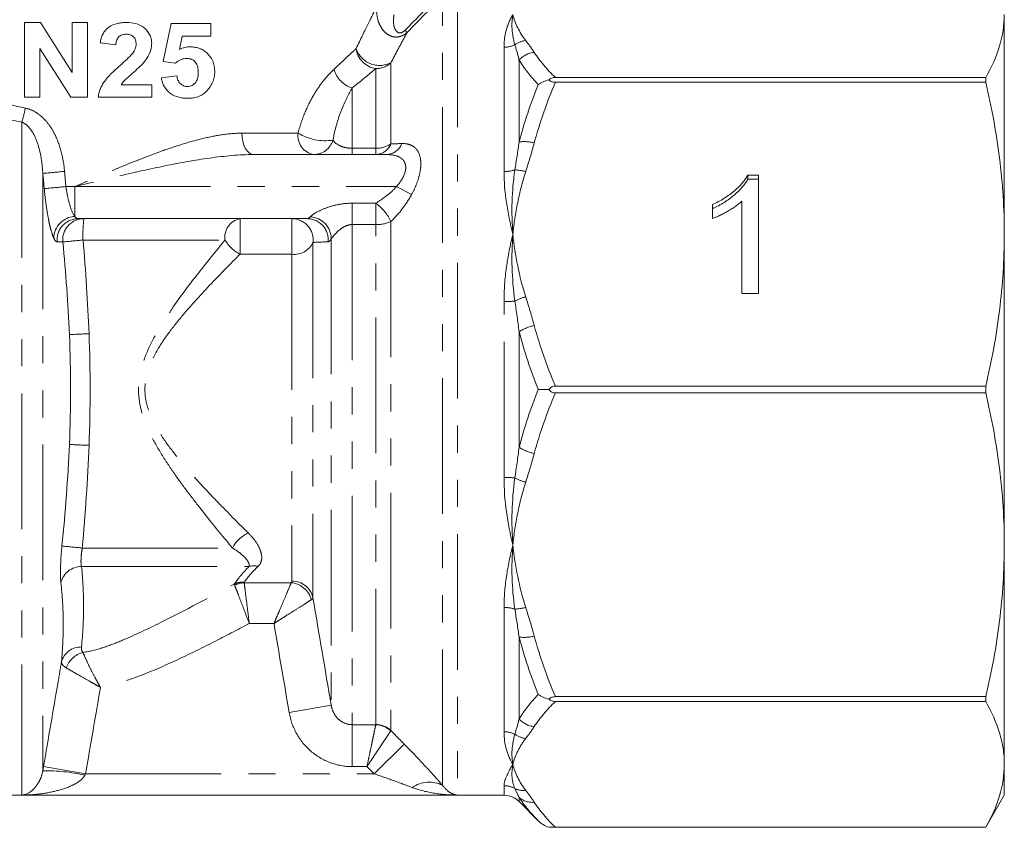
# Model space of a CAD drawing. Units: millimetres. Extents: x -30 to 583, y 18 to 329.
# Drawn here: x 537 to 583, y 217 to 255 of the extents above; entities that cross this region are included whole.
import ezdxf

# ---------------------------------------------------------------- set-up
doc = ezdxf.new("R2010")
doc.units = ezdxf.units.MM
doc.linetypes.add('PHANTOM', pattern=[12.7, 6.35, -1.27, 1.27, -1.27, 1.27, -1.27])

msp = doc.modelspace()

# ---------------------------------------------------------------- linework, layer by layer
at = {"color": 8, "linetype": 'PHANTOM', "lineweight": 0}
for p, q in [((557.102, 219.433), (557.102, 256.368)), ((557.809, 256.589), (557.809, 218.966)), ((559.981, 248.166), (559.981, 253.984)), ((554.688, 253.258), (554.688, 249.459)), ((560.688, 253.382), (560.688, 249.549)), ((553.981, 249.253), (553.981, 252.983)), ((552.88, 252.077), (552.88, 249.253)), ((537.41, 250.476), (537.41, 218.966)), ((547.713, 249.958), (550.342, 249.958)), ((552.88, 248.958), (552.88, 249.253)), ((552.88, 249.253), (553.981, 249.253)), ((553.981, 248.958), (553.981, 249.253)), ((538.395, 248.076), (538.395, 220.111)), ((539.477, 247.458), (539.895, 247.458)), ((539.895, 247.458), (539.895, 246.061)), ((539.895, 247.458), (554.948, 247.458)), ((554.948, 247.458), (555.655, 247.085)), ((552.88, 246.682), (553.981, 246.682)), ((552.88, 246.682), (552.88, 245.681)), ((553.981, 246.682), (553.981, 245.681)), ((547.625, 245.958), (547.625, 244.292)), ((550.056, 245.958), (550.056, 244.292)), ((552.88, 245.681), (552.88, 222.264)), ((553.981, 245.681), (552.88, 245.681)), ((553.981, 222.274), (553.981, 245.681)), ((554.688, 245.823), (554.688, 221.987)), ((540.279, 244.958), (546.922, 244.958)), ((551.04, 244.843), (551.04, 228.203)), ((551.895, 245.021), (551.895, 223.176)), ((550.056, 244.292), (547.625, 244.292)), ((550.056, 244.292), (550.056, 228.984)), ((559.981, 233.845), (559.981, 242.072)), ((560.688, 240.669), (560.688, 235.248)), ((540.241, 230.536), (547.272, 230.536)), ((540.209, 229.67), (548.043, 229.67)), ((547.822, 228.909), (550.023, 228.909)), ((559.981, 221.933), (559.981, 227.751)), ((549.216, 227.004), (548.059, 227.004)), ((560.688, 226.368), (560.688, 222.535)), ((551.895, 223.176), (549.925, 222.837)), ((552.88, 222.264), (553.979, 222.264)), ((552.88, 222.264), (552.88, 220.302)), ((555.311, 221.354), (553.897, 219.965)), ((538.429, 220.306), (540.398, 219.965)), ((553.567, 220.302), (552.88, 220.302)), ((540.398, 219.965), (553.897, 219.965)), ((559.981, 218.958), (559.981, 219.409)), ((560.688, 218.857), (560.688, 218.666))]:
    msp.add_line(p, q, dxfattribs=at)
at = {"color": 7, "linetype": 'Continuous', "lineweight": 15}
for p, q in [((583.395, 255.512), (583.395, 245.229)), ((537.536, 251.641), (537.536, 255.141)), ((537.536, 255.141), (538.293, 255.141)), ((538.293, 255.141), (539.763, 252.803)), ((539.763, 252.803), (539.763, 255.141)), ((539.763, 255.141), (540.491, 255.141)), ((540.491, 255.141), (540.491, 251.641)), ((544.036, 253.322), (544.4, 255.095)), ((544.4, 255.095), (546.263, 255.095)), ((546.263, 255.095), (546.263, 254.504)), ((544.923, 254.504), (544.795, 253.882)), ((546.263, 254.504), (544.923, 254.504)), ((539.709, 251.641), (538.263, 253.923)), ((538.263, 253.923), (538.263, 251.641)), ((541.809, 254.095), (541.081, 254.186)), ((544.599, 253.231), (544.036, 253.322)), ((543.945, 252.55), (544.672, 252.641)), ((582.529, 252.567), (562.386, 252.567)), ((582.529, 252.341), (582.529, 252.567)), ((542.063, 252.231), (543.491, 252.231)), ((543.491, 252.231), (543.491, 251.641)), ((562.386, 252.341), (582.529, 252.341)), ((538.263, 251.641), (537.536, 251.641)), ((540.491, 251.641), (539.709, 251.641)), ((543.491, 251.641), (540.991, 251.641)), ((548.262, 248.958), (554.49, 248.958)), ((571.39, 248.001), (571.885, 248.001)), ((571.39, 247.81), (571.39, 248.001)), ((571.885, 248.001), (571.885, 242.458)), ((571.39, 247.81), (571.885, 247.81)), ((569.732, 245.96), (569.732, 246.615)), ((571.116, 242.458), (571.116, 246.777)), ((550.769, 245.958), (540.05, 245.958)), ((583.395, 245.229), (583.395, 230.687)), ((571.885, 242.458), (571.116, 242.458)), ((582.529, 238.118), (562.386, 238.118)), ((562.386, 237.799), (582.529, 237.799)), ((582.529, 237.799), (582.529, 238.118)), ((583.395, 230.687), (583.395, 220.405)), ((582.529, 223.576), (562.386, 223.576)), ((582.529, 223.35), (582.529, 223.576)), ((562.386, 223.35), (582.529, 223.35)), ((583.395, 220.405), (583.395, 218.958)), ((519.809, 218.958), (559.981, 218.958)), ((537.41, 218.966), (557.809, 218.966)), ((582.529, 217.458), (583.395, 218.958)), ((560.688, 218.666), (561.585, 217.768)), ((562.076, 217.458), (582.529, 217.458)), ((582.529, 217.459), (562.386, 217.459)), ((582.529, 217.458), (582.529, 217.459))]:
    msp.add_line(p, q, dxfattribs=at)
at = {"color": 8, "linetype": 'PHANTOM', "lineweight": 0, "flags": 128}
msp.add_lwpolyline([(548.262, 248.958), (548.155, 248.978), (548.052, 249.035), (547.957, 249.127), (547.874, 249.251), (547.806, 249.403), (547.755, 249.576), (547.724, 249.763), (547.713, 249.958)], dxfattribs=at)
at = {"color": 8, "linetype": 'PHANTOM', "lineweight": 0}
for centre, radius, start, end in [((557.692, 257.188), 3.362, 225.7903, 228.177), ((554.151, 254.074), 1.104, 187.8959, 261.1569), ((554.158, 254.291), 1.161, 198.5186, 297.1712), ((559.985, 255.128), 1.144, 269.7934, 296.1418), ((561.125, 253.217), 1.088, 96.7298, 125.7422), ((561.506, 252.646), 1.101, 95.7795, 138.0017), ((553.986, 254.017), 1.033, 269.7169, 312.7921), ((553.217, 253.255), 1.224, 193.9248, 254.0284), ((532.594, 252.017), 5.057, 342.2606, 349.9559), ((551.233, 249.843), 0.898, 172.6036, 259.8863), ((551.616, 252.088), 2.481, 239.0982, 278.3738), ((551.061, 249.918), 0.959, 270.8035, 342.7184), ((553.942, 249.763), 0.805, 272.7567, 337.8656), ((554.003, 250.491), 1.239, 268.9971, 303.5993), ((554.448, 249.759), 0.802, 273.0204, 339.1524), ((560.935, 247.738), 1.827, 75.416, 97.7682), ((528.812, 354.463), 106.818, 275.14708, 275.6959), ((559.991, 249.866), 1.7, 269.6574, 287.0318), ((560.408, 246.071), 2.171, 74.2456, 87.8553), ((527.285, 376.437), 129.554, 274.9497, 275.40004), ((552.708, 244.913), 2.179, 24.664, 54.2464), ((539.943, 245.029), 1.033, 92.6605, 178.9282), ((540.057, 244.963), 0.995, 90.378, 185.0894), ((540.323, 244.963), 0.996, 90.3543, 185.6215), ((546.822, 245.208), 6.548, 173.4201, 182.1847), ((547.805, 245.085), 0.892, 101.65, 188.1578), ((550.051, 244.962), 0.997, 353.1497, 89.7155), ((550.762, 244.963), 0.995, 354.9106, 89.622), ((550.863, 245.014), 1.032, 0.3869, 87.4009), ((554.014, 247.354), 1.674, 268.8653, 293.7466), ((548.566, 156.027), 89.317, 95.32361, 95.93368), ((548.406, 245.819), 1.715, 210.1048, 242.9106), ((550.163, 245.256), 0.97, 263.6676, 334.7777), ((559.994, 246.155), 4.083, 269.8089, 276.9567), ((561.667, 239.807), 2.58, 105.0528, 117.1739), ((545.333, 121.035), 119.631, 92.28677, 92.72705), ((561.877, 238.727), 2.277, 102.2075, 121.4642), ((545.333, 354.881), 119.631, 267.27295, 267.71323), ((561.877, 237.19), 2.277, 238.5358, 257.7925), ((559.994, 229.762), 4.083, 83.0433, 90.1911), ((561.667, 236.11), 2.58, 242.8261, 254.9472), ((548.685, 229.799), 1.594, 115.0816, 152.4783), ((549.435, 325.13), 95.04, 263.87296, 264.44878), ((540.206, 228.673), 0.997, 89.8406, 165.5849), ((548.269, 228.84), 0.86, 76.3367, 105.2267), ((547.765, 227.972), 0.972, 86.2445, 114.1617), ((547.846, 227.858), 1.051, 91.339, 116.7051), ((549.931, 227.848), 1.065, 14.3983, 85.0665), ((550.076, 227.998), 0.986, 11.9877, 91.2042), ((559.991, 226.051), 1.7, 72.9682, 90.3426), ((560.408, 229.846), 2.171, 272.1447, 285.7544), ((560.935, 228.179), 1.827, 262.2318, 284.584), ((540.175, 224.968), 0.934, 88.2225, 165.4123), ((540.604, 224.503), 1.195, 106.1774, 159.033), ((553.962, 221.243), 1.021, 45.3688, 89.0606), ((553.983, 221.264), 1.01, 45.7059, 90.0958), ((561.506, 223.271), 1.101, 221.9983, 264.2205), ((559.985, 220.789), 1.144, 63.8582, 90.2066), ((561.125, 222.7), 1.088, 234.2578, 263.2702), ((538.494, 211.73), 8.381, 77.1048, 90.6778), ((556.492, 218.151), 1.42, 64.536, 124.4894), ((559.982, 218.391), 1.018, 60.1125, 90.0377), ((560.886, 220.105), 0.921, 244.4867, 276.9505), ((561.293, 219.539), 0.911, 228.4281, 276.4486)]:
    msp.add_arc(centre, radius, start, end, dxfattribs=at)
at = {"color": 7, "linetype": 'Continuous', "lineweight": 15}
msp.add_arc((559.981, 217.958), 1, 45, 90, dxfattribs=at)
at = {"color": 8, "linetype": 'PHANTOM', "lineweight": 0}
for points, knots in [([(537.41, 250.476), (536.625, 250.617), (535.875, 250.815), (534.43, 251.287), (533.735, 251.562), (532.726, 252.009), (532.397, 252.163), (531.759, 252.477), (531.449, 252.636), (530.543, 253.119), (529.971, 253.445), (529.159, 253.93), (528.896, 254.091), (528.386, 254.409), (528.139, 254.566), (527.433, 255.022), (527.004, 255.308), (526.427, 255.701), (526.246, 255.825), (525.907, 256.06), (525.75, 256.17), (525.323, 256.471), (525.098, 256.632), (524.937, 256.748)], [0, 0, 0, 0, 0.125, 0.125, 0.25, 0.25, 0.3125, 0.3125, 0.375, 0.375, 0.5, 0.5, 0.5625, 0.5625, 0.625, 0.625, 0.75, 0.75, 0.8125, 0.8125, 0.875, 0.875, 1, 1, 1, 1]), ([(553.057, 253.922), (553.267, 254.359), (553.458, 254.75), (553.789, 255.417), (553.922, 255.682), (554.013, 255.863)], [0, 0, 0, 0, 0.5, 0.5, 1, 1, 1, 1]), ([(555.45, 254.682), (555.367, 254.603), (555.273, 254.542), (555.071, 254.467), (554.965, 254.454), (554.765, 254.475), (554.67, 254.507), (554.501, 254.603), (554.427, 254.664), (554.299, 254.804), (554.245, 254.883), (554.154, 255.05), (554.119, 255.137), (554.037, 255.403), (554.013, 255.59), (554.019, 255.776)], [0, 0, 0, 0, 0.125, 0.125, 0.25, 0.25, 0.375, 0.375, 0.5, 0.5, 0.625, 0.625, 0.75, 0.75, 1, 1, 1, 1]), ([(554.833, 255.496), (554.816, 255.403), (554.807, 255.31), (554.808, 255.122), (554.818, 255.026), (554.857, 254.889), (554.874, 254.844), (554.921, 254.762), (554.952, 254.723), (555.037, 254.667), (555.094, 254.65), (555.225, 254.678), (555.293, 254.722), (555.347, 254.778)], [0, 0, 0, 0, 0.25, 0.25, 0.5, 0.5, 0.625, 0.625, 0.75, 0.75, 0.875, 0.875, 1, 1, 1, 1]), ([(559.981, 253.984), (559.981, 254.284), (560.021, 254.561), (560.164, 255.072), (560.268, 255.305), (560.395, 255.512)], [0, 0, 0, 0, 0.5, 0.5, 1, 1, 1, 1]), ([(555.45, 254.682), (555.349, 254.497), (555.231, 254.28), (554.975, 253.802), (554.836, 253.54), (554.688, 253.258)], [0, 0, 0, 0, 0.5, 0.5, 1, 1, 1, 1]), ([(552.028, 252.96), (552.223, 253.14), (552.407, 253.312), (552.751, 253.633), (552.91, 253.784), (553.057, 253.922)], [0, 0, 0, 0, 0.5, 0.5, 1, 1, 1, 1]), ([(550.342, 249.958), (550.383, 250.123), (550.431, 250.286), (550.536, 250.601), (550.593, 250.753), (550.775, 251.194), (550.912, 251.469), (551.137, 251.854), (551.215, 251.977), (551.372, 252.209), (551.452, 252.318), (551.696, 252.626), (551.862, 252.805), (552.028, 252.96)], [0, 0, 0, 0, 0.125, 0.125, 0.25, 0.25, 0.5, 0.5, 0.625, 0.625, 0.75, 0.75, 1, 1, 1, 1]), ([(553.981, 252.983), (553.824, 252.853), (553.653, 252.711), (553.285, 252.408), (553.088, 252.247), (552.88, 252.077)], [0, 0, 0, 0, 0.5, 0.5, 1, 1, 1, 1]), ([(552.88, 252.077), (552.708, 251.797), (552.531, 251.453), (552.291, 250.835), (552.216, 250.615), (552.082, 250.146), (552.023, 249.896), (551.977, 249.633)], [0, 0, 0, 0, 0.5, 0.5, 0.75, 0.75, 1, 1, 1, 1]), ([(537.573, 251.135), (537.726, 251.104), (537.869, 251.048), (538.142, 250.896), (538.265, 250.804), (538.492, 250.593), (538.595, 250.474), (538.778, 250.224), (538.859, 250.092), (539.075, 249.677), (539.18, 249.385), (539.335, 248.79), (539.385, 248.482), (539.414, 248.172)], [0, 0, 0, 0, 0.125, 0.125, 0.25, 0.25, 0.375, 0.375, 0.5, 0.5, 0.75, 0.75, 1, 1, 1, 1]), ([(538.395, 248.076), (538.382, 248.303), (538.36, 248.528), (538.29, 248.974), (538.243, 249.194), (538.108, 249.627), (538.022, 249.837), (537.841, 250.124), (537.773, 250.213), (537.611, 250.37), (537.519, 250.437), (537.41, 250.476)], [0, 0, 0, 0, 0.25, 0.25, 0.5, 0.5, 0.75, 0.75, 0.875, 0.875, 1, 1, 1, 1]), ([(547.713, 249.958), (547.406, 249.958), (547.095, 249.931), (546.467, 249.839), (546.149, 249.774), (545.506, 249.617), (545.178, 249.524), (544.523, 249.319), (544.196, 249.207), (543.214, 248.852), (542.557, 248.59), (541.564, 248.176), (541.232, 248.035), (540.73, 247.82), (540.563, 247.748), (540.229, 247.603), (540.061, 247.53), (539.895, 247.458)], [0, 0, 0, 0, 0.125, 0.125, 0.25, 0.25, 0.375, 0.375, 0.5, 0.5, 0.75, 0.75, 0.875, 0.875, 0.9375, 0.9375, 1, 1, 1, 1]), ([(551.977, 249.633), (552.031, 249.552), (552.109, 249.472), (552.31, 249.363), (552.391, 249.328), (552.549, 249.287), (552.608, 249.275), (552.737, 249.258), (552.808, 249.253), (552.88, 249.253)], [0, 0, 0, 0, 0.5, 0.5, 0.75, 0.75, 0.875, 0.875, 1, 1, 1, 1]), ([(555.197, 249.474), (555.299, 249.477), (555.396, 249.468), (555.578, 249.424), (555.663, 249.388), (555.888, 249.236), (556.003, 249.07), (556.082, 248.724), (556.092, 248.596), (556.081, 248.315), (556.058, 248.164), (555.986, 247.859), (555.934, 247.699), (555.81, 247.388), (555.737, 247.235), (555.655, 247.085)], [0, 0, 0, 0, 0.125, 0.125, 0.25, 0.25, 0.5, 0.5, 0.625, 0.625, 0.75, 0.75, 0.875, 0.875, 1, 1, 1, 1]), ([(548.262, 248.958), (547.583, 248.958), (546.898, 248.892), (545.512, 248.699), (544.811, 248.572), (543.413, 248.287), (542.712, 248.13), (541.307, 247.801), (540.599, 247.629), (539.895, 247.458)], [0, 0, 0, 0, 0.25, 0.25, 0.5, 0.5, 0.75, 0.75, 1, 1, 1, 1]), ([(554.948, 247.458), (555.025, 247.546), (555.096, 247.637), (555.221, 247.828), (555.275, 247.929), (555.353, 248.131), (555.377, 248.235), (555.384, 248.424), (555.367, 248.511), (555.267, 248.733), (555.139, 248.825), (554.841, 248.937), (554.67, 248.958), (554.49, 248.958)], [0, 0, 0, 0, 0.125, 0.125, 0.25, 0.25, 0.375, 0.375, 0.5, 0.5, 0.75, 0.75, 1, 1, 1, 1]), ([(560.997, 248.161), (560.845, 247.682), (560.72, 247.198), (560.52, 246.22), (560.446, 245.725), (560.395, 245.229)], [0, 0, 0, 0, 0.5, 0.5, 1, 1, 1, 1]), ([(539.477, 247.458), (539.499, 247.305), (539.525, 247.156), (539.585, 246.867), (539.619, 246.731), (539.727, 246.361), (539.81, 246.169), (539.895, 246.061)], [0, 0, 0, 0, 0.25, 0.25, 0.5, 0.5, 1, 1, 1, 1]), ([(553.981, 246.682), (554.155, 246.785), (554.324, 246.899), (554.649, 247.155), (554.807, 247.299), (554.948, 247.458)], [0, 0, 0, 0, 0.5, 0.5, 1, 1, 1, 1]), ([(538.91, 245.048), (538.866, 245.139), (538.822, 245.265), (538.758, 245.495), (538.737, 245.579), (538.695, 245.76), (538.675, 245.858), (538.616, 246.165), (538.58, 246.39), (538.515, 246.868), (538.487, 247.114), (538.463, 247.367)], [0, 0, 0, 0, 0.25, 0.25, 0.375, 0.375, 0.5, 0.5, 0.75, 0.75, 1, 1, 1, 1]), ([(555.655, 247.085), (555.522, 246.84), (555.368, 246.61), (555.043, 246.19), (554.87, 245.999), (554.688, 245.823)], [0, 0, 0, 0, 0.5, 0.5, 1, 1, 1, 1]), ([(550.91, 246.044), (550.966, 246.108), (551.092, 246.195), (551.386, 246.352), (551.557, 246.426), (551.915, 246.549), (552.103, 246.598), (552.486, 246.664), (552.683, 246.682), (552.88, 246.682)], [0, 0, 0, 0, 0.25, 0.25, 0.5, 0.5, 0.75, 0.75, 1, 1, 1, 1]), ([(552.88, 245.681), (552.757, 245.681), (552.638, 245.647), (552.425, 245.542), (552.327, 245.471), (552.156, 245.322), (552.08, 245.242), (551.96, 245.103), (551.916, 245.045), (551.895, 245.021)], [0, 0, 0, 0, 0.25, 0.25, 0.5, 0.5, 0.75, 0.75, 1, 1, 1, 1]), ([(559.981, 242.072), (559.981, 242.618), (560.021, 243.154), (560.164, 244.21), (560.268, 244.729), (560.395, 245.229)], [0, 0, 0, 0, 0.5, 0.5, 1, 1, 1, 1]), ([(547.272, 230.536), (546.877, 231.01), (546.466, 231.512), (545.835, 232.305), (545.623, 232.576), (545.201, 233.127), (544.991, 233.408), (544.577, 233.982), (544.373, 234.276), (543.979, 234.881), (543.788, 235.192), (543.435, 235.842), (543.274, 236.179), (543.019, 236.879), (542.926, 237.251), (542.874, 237.809), (542.871, 237.996), (542.894, 238.371), (542.921, 238.561), (543.038, 239.112), (543.165, 239.466), (543.47, 240.149), (543.646, 240.475), (544.022, 241.107), (544.223, 241.415), (544.834, 242.308), (545.257, 242.87), (546.097, 243.948), (546.515, 244.464), (546.922, 244.958)], [0, 0, 0, 0, 0.125, 0.125, 0.1875, 0.1875, 0.25, 0.25, 0.3125, 0.3125, 0.375, 0.375, 0.4375, 0.4375, 0.5, 0.5, 0.53125, 0.53125, 0.5625, 0.5625, 0.625, 0.625, 0.6875, 0.6875, 0.75, 0.75, 0.875, 0.875, 1, 1, 1, 1]), ([(547.625, 244.292), (547.189, 243.857), (546.741, 243.402), (545.837, 242.449), (545.38, 241.952), (544.712, 241.156), (544.492, 240.881), (544.073, 240.31), (543.874, 240.015), (543.523, 239.389), (543.372, 239.058), (543.23, 238.535), (543.197, 238.353), (543.168, 237.99), (543.172, 237.81), (543.216, 237.449), (543.256, 237.268), (543.364, 236.92), (543.43, 236.753), (543.656, 236.265), (543.842, 235.956), (544.24, 235.368), (544.452, 235.089), (544.887, 234.548), (545.11, 234.287), (545.56, 233.776), (545.787, 233.528), (546.242, 233.04), (546.47, 232.801), (547.147, 232.102), (547.588, 231.66), (548.01, 231.243)], [0, 0, 0, 0, 0.125, 0.125, 0.25, 0.25, 0.3125, 0.3125, 0.375, 0.375, 0.4375, 0.4375, 0.46875, 0.46875, 0.5, 0.5, 0.53125, 0.53125, 0.5625, 0.5625, 0.625, 0.625, 0.6875, 0.6875, 0.75, 0.75, 0.8125, 0.8125, 0.875, 0.875, 1, 1, 1, 1]), ([(560.997, 233.619), (560.845, 233.14), (560.72, 232.656), (560.52, 231.678), (560.446, 231.183), (560.395, 230.687)], [0, 0, 0, 0, 0.5, 0.5, 1, 1, 1, 1]), ([(548.01, 231.243), (548.144, 231.109), (548.26, 230.974), (548.452, 230.7), (548.529, 230.559), (548.628, 230.285), (548.651, 230.152), (548.633, 229.96), (548.617, 229.899), (548.564, 229.782), (548.525, 229.727), (548.472, 229.676)], [0, 0, 0, 0, 0.25, 0.25, 0.5, 0.5, 0.75, 0.75, 0.875, 0.875, 1, 1, 1, 1]), ([(539.24, 228.921), (539.231, 229.007), (539.225, 229.112), (539.22, 229.355), (539.221, 229.494), (539.23, 229.792), (539.238, 229.955), (539.26, 230.288), (539.274, 230.46), (539.291, 230.633)], [0, 0, 0, 0, 0.25, 0.25, 0.5, 0.5, 0.75, 0.75, 1, 1, 1, 1]), ([(540.241, 230.536), (540.226, 230.449), (540.213, 230.362), (540.194, 230.194), (540.188, 230.112), (540.182, 229.961), (540.182, 229.89), (540.19, 229.766), (540.198, 229.714), (540.209, 229.67)], [0, 0, 0, 0, 0.25, 0.25, 0.5, 0.5, 0.75, 0.75, 1, 1, 1, 1]), ([(548.043, 229.67), (548.059, 229.704), (548.059, 229.738), (548.047, 229.807), (548.033, 229.842), (547.976, 229.95), (547.918, 230.023), (547.703, 230.245), (547.508, 230.394), (547.272, 230.536)], [0, 0, 0, 0, 0.125, 0.125, 0.25, 0.25, 0.5, 0.5, 1, 1, 1, 1]), ([(559.981, 227.751), (559.981, 228.222), (560.021, 228.704), (560.164, 229.686), (560.268, 230.187), (560.395, 230.687)], [0, 0, 0, 0, 0.5, 0.5, 1, 1, 1, 1]), ([(540.209, 229.67), (540.27, 229.042), (540.304, 228.414), (540.303, 227.159), (540.27, 226.531), (540.204, 225.902)], [0, 0, 0, 0, 0.5, 0.5, 1, 1, 1, 1]), ([(539.272, 225.204), (539.329, 225.828), (539.357, 226.45), (539.346, 227.688), (539.307, 228.306), (539.24, 228.921)], [0, 0, 0, 0, 0.5, 0.5, 1, 1, 1, 1]), ([(540.271, 225.651), (540.597, 225.689), (540.914, 225.774), (541.531, 225.976), (541.832, 226.095), (542.728, 226.473), (543.315, 226.754), (545.067, 227.622), (546.219, 228.237), (547.367, 228.859)], [0, 0, 0, 0, 0.125, 0.125, 0.25, 0.25, 0.5, 0.5, 1, 1, 1, 1]), ([(547.374, 228.797), (547.397, 228.736), (547.431, 228.647), (547.521, 228.414), (547.574, 228.274), (547.697, 227.953), (547.765, 227.776), (547.908, 227.4), (547.984, 227.2), (548.059, 227.004)], [0, 0, 0, 0, 0.25, 0.25, 0.5, 0.5, 0.75, 0.75, 1, 1, 1, 1]), ([(547.822, 228.909), (547.83, 228.844), (547.842, 228.75), (547.873, 228.502), (547.891, 228.353), (547.934, 228.012), (547.957, 227.824), (548.007, 227.425), (548.033, 227.212), (548.059, 227.004)], [0, 0, 0, 0, 0.25, 0.25, 0.5, 0.5, 0.75, 0.75, 1, 1, 1, 1]), ([(550.023, 228.909), (549.994, 228.842), (549.952, 228.742), (549.844, 228.486), (549.779, 228.334), (549.635, 227.992), (549.556, 227.808), (549.432, 227.512), (549.389, 227.412), (549.303, 227.209), (549.259, 227.105), (549.216, 227.004)], [0, 0, 0, 0, 0.25, 0.25, 0.5, 0.5, 0.75, 0.75, 0.875, 0.875, 1, 1, 1, 1]), ([(550.962, 228.113), (550.901, 228.074), (550.81, 228.016), (550.575, 227.867), (550.435, 227.778), (550.122, 227.58), (549.953, 227.472), (549.682, 227.3), (549.59, 227.242), (549.404, 227.123), (549.309, 227.063), (549.216, 227.004)], [0, 0, 0, 0, 0.25, 0.25, 0.5, 0.5, 0.75, 0.75, 0.875, 0.875, 1, 1, 1, 1]), ([(548.059, 227.004), (547.499, 226.707), (546.937, 226.413), (545.807, 225.839), (545.238, 225.558), (544.088, 225.023), (543.508, 224.768), (542.325, 224.322), (541.723, 224.129), (541.095, 224.012)], [0, 0, 0, 0, 0.25, 0.25, 0.5, 0.5, 0.75, 0.75, 1, 1, 1, 1]), ([(540.271, 225.651), (540.308, 225.564), (540.353, 225.46), (540.463, 225.22), (540.527, 225.084), (540.668, 224.798), (540.747, 224.645), (540.873, 224.41), (540.916, 224.331), (541.004, 224.171), (541.05, 224.09), (541.095, 224.012)], [0, 0, 0, 0, 0.25, 0.25, 0.5, 0.5, 0.75, 0.75, 0.875, 0.875, 1, 1, 1, 1]), ([(538.429, 220.306), (538.656, 221.62), (538.883, 222.934), (539.108, 224.248), (539.163, 224.567), (539.217, 224.885), (539.272, 225.204)], [0, 0, 0, 0, 0.004000003, 0.004000003, 0.004000003, 0.004969466, 0.004969466, 0.004969466, 0.004969466]), ([(539.272, 225.204), (539.271, 225.158), (539.289, 225.112), (539.36, 225.02), (539.415, 224.975), (539.488, 224.931)], [0, 0, 0, 0, 0.5, 0.5, 1, 1, 1, 1]), ([(539.488, 224.931), (539.571, 224.882), (539.671, 224.823), (539.901, 224.688), (540.032, 224.612), (540.31, 224.452), (540.461, 224.366), (540.694, 224.235), (540.773, 224.19), (540.933, 224.101), (541.015, 224.056), (541.095, 224.012)], [0, 0, 0, 0, 0.25, 0.25, 0.5, 0.5, 0.75, 0.75, 0.875, 0.875, 1, 1, 1, 1]), ([(551.895, 223.176), (551.913, 223.059), (551.947, 222.947), (552.053, 222.731), (552.122, 222.631), (552.297, 222.459), (552.398, 222.389), (552.629, 222.29), (552.753, 222.264), (552.88, 222.264)], [0, 0, 0, 0, 0.25, 0.25, 0.5, 0.5, 0.75, 0.75, 1, 1, 1, 1]), ([(552.88, 220.302), (552.523, 220.302), (552.179, 220.365), (551.514, 220.614), (551.21, 220.794), (550.672, 221.26), (550.45, 221.533), (550.102, 222.154), (549.986, 222.486), (549.925, 222.837)], [0, 0, 0, 0, 0.25, 0.25, 0.5, 0.5, 0.75, 0.75, 1, 1, 1, 1]), ([(553.979, 222.264), (553.969, 222.218), (553.951, 222.134), (553.914, 221.955), (553.899, 221.887), (553.868, 221.737), (553.85, 221.653), (553.813, 221.475), (553.793, 221.381), (553.752, 221.183), (553.729, 221.078), (553.684, 220.863), (553.662, 220.754), (553.615, 220.531), (553.59, 220.415), (553.567, 220.302)], [0, 0, 0, 0, 0.25, 0.25, 0.375, 0.375, 0.5, 0.5, 0.625, 0.625, 0.75, 0.75, 0.875, 0.875, 1, 1, 1, 1]), ([(554.679, 221.97), (554.653, 221.931), (554.606, 221.86), (554.504, 221.707), (554.465, 221.649), (554.38, 221.522), (554.333, 221.451), (554.232, 221.3), (554.179, 221.219), (554.066, 221.051), (554.006, 220.961), (553.885, 220.779), (553.823, 220.686), (553.696, 220.496), (553.631, 220.398), (553.567, 220.302)], [0, 0, 0, 0, 0.25, 0.25, 0.375, 0.375, 0.5, 0.5, 0.625, 0.625, 0.75, 0.75, 0.875, 0.875, 1, 1, 1, 1]), ([(555.311, 221.354), (555.632, 221.027), (555.945, 220.7), (556.4, 220.211), (556.549, 220.049), (556.834, 219.735), (556.971, 219.581), (557.102, 219.433)], [0, 0, 0, 0, 0.5, 0.5, 0.75, 0.75, 1, 1, 1, 1]), ([(560.997, 221.619), (560.845, 221.421), (560.72, 221.22), (560.52, 220.815), (560.446, 220.61), (560.395, 220.405)], [0, 0, 0, 0, 0.5, 0.5, 1, 1, 1, 1]), ([(559.981, 219.409), (559.981, 219.53), (560.021, 219.674), (560.164, 220.008), (560.268, 220.197), (560.395, 220.405)], [0, 0, 0, 0, 0.5, 0.5, 1, 1, 1, 1]), ([(538.395, 220.111), (538.375, 219.985), (538.344, 219.884), (538.275, 219.704), (538.237, 219.627), (538.119, 219.421), (538.034, 219.316), (537.774, 219.064), (537.592, 218.981), (537.41, 218.966)], [0, 0, 0, 0, 0.125, 0.125, 0.25, 0.25, 0.5, 0.5, 1, 1, 1, 1]), ([(540.365, 219.9), (540.332, 219.837), (540.289, 219.784), (540.192, 219.686), (540.138, 219.642), (539.971, 219.524), (539.852, 219.46), (539.486, 219.292), (539.232, 219.213), (538.717, 219.088), (538.457, 219.044), (537.935, 218.984), (537.672, 218.968), (537.41, 218.966)], [0, 0, 0, 0, 0.0625, 0.0625, 0.125, 0.125, 0.25, 0.25, 0.5, 0.5, 0.75, 0.75, 1, 1, 1, 1]), ([(555.688, 219.321), (555.4, 219.431), (555.103, 219.541), (554.503, 219.757), (554.201, 219.862), (553.897, 219.965)], [0, 0, 0, 0, 0.5, 0.5, 1, 1, 1, 1]), ([(557.102, 219.433), (557.212, 219.276), (557.329, 219.168), (557.567, 219.017), (557.688, 218.976), (557.809, 218.966)], [0, 0, 0, 0, 0.5, 0.5, 1, 1, 1, 1]), ([(555.688, 219.321), (556.03, 219.191), (556.382, 219.109), (557.093, 218.997), (557.452, 218.969), (557.809, 218.966)], [0, 0, 0, 0, 0.5, 0.5, 1, 1, 1, 1])]:
    msp.add_open_spline(points, degree=3, knots=knots, dxfattribs=at)
for points in [[(555.347, 254.778), (555.898, 255.34), (556.45, 255.902), (557.002, 256.463)], [(557.102, 256.368), (556.551, 255.807), (556, 255.245), (555.45, 254.682)], [(560.489, 254.101), (560.34, 254.616), (560.321, 255.088), (560.395, 255.512)], [(560.997, 254.298), (560.693, 254.694), (560.497, 255.102), (560.395, 255.512)], [(560.688, 253.382), (560.627, 253.63), (560.56, 253.87), (560.489, 254.101)], [(560.997, 254.298), (561.139, 254.113), (561.273, 253.928), (561.395, 253.741)], [(561.395, 253.741), (561.655, 253.341), (561.992, 252.95), (562.386, 252.567)], [(561.585, 252.235), (561.231, 252.612), (560.926, 252.994), (560.688, 253.382)], [(560.688, 249.549), (560.926, 250.461), (561.231, 251.357), (561.585, 252.235)], [(562.386, 252.341), (561.992, 251.415), (561.655, 250.472), (561.395, 249.506)], [(534.854, 251.978), (535.708, 251.626), (536.607, 251.33), (537.573, 251.135)], [(554.688, 249.459), (554.856, 249.464), (555.026, 249.469), (555.197, 249.474)], [(560.489, 248.241), (560.56, 248.681), (560.627, 249.117), (560.688, 249.549)], [(561.395, 249.506), (561.273, 249.055), (561.139, 248.607), (560.997, 248.161)], [(538.463, 247.367), (538.441, 247.603), (538.418, 247.839), (538.395, 248.076)], [(539.414, 248.172), (539.435, 247.935), (539.457, 247.697), (539.477, 247.458)], [(559.981, 248.166), (559.981, 247.223), (560.14, 246.233), (560.395, 245.229)], [(560.489, 248.241), (560.34, 247.267), (560.321, 246.253), (560.395, 245.229)], [(539.895, 246.061), (539.95, 245.993), (540.002, 245.958), (540.05, 245.958)], [(550.769, 245.958), (550.813, 245.958), (550.861, 245.987), (550.91, 246.044)], [(560.489, 242.102), (560.34, 243.156), (560.321, 244.206), (560.395, 245.229)], [(560.997, 242.298), (560.693, 243.254), (560.497, 244.239), (560.395, 245.229)], [(539.065, 244.875), (539.017, 244.876), (538.965, 244.935), (538.91, 245.048)], [(539.332, 244.865), (539.245, 244.869), (539.156, 244.872), (539.065, 244.875)], [(539.641, 240.531), (539.58, 241.979), (539.471, 243.423), (539.332, 244.865)], [(540.279, 244.958), (540.405, 243.498), (540.504, 242.036), (540.559, 240.571)], [(551.754, 244.875), (551.501, 244.867), (551.257, 244.856), (551.04, 244.843)], [(551.895, 245.021), (551.845, 244.925), (551.798, 244.876), (551.754, 244.875)], [(560.688, 240.669), (560.627, 241.15), (560.56, 241.628), (560.489, 242.102)], [(560.997, 242.298), (561.139, 241.852), (561.273, 241.404), (561.395, 240.952)], [(540.559, 240.571), (540.625, 238.83), (540.625, 237.087), (540.559, 235.346)], [(561.585, 237.958), (561.231, 238.846), (560.926, 239.75), (560.688, 240.669)], [(561.395, 240.952), (561.655, 239.987), (561.992, 239.044), (562.386, 238.118)], [(539.641, 235.386), (539.713, 237.1), (539.713, 238.817), (539.641, 240.531)], [(560.688, 235.248), (560.926, 236.167), (561.231, 237.071), (561.585, 237.958)], [(562.386, 237.799), (561.992, 236.873), (561.655, 235.93), (561.395, 234.964)], [(539.291, 230.633), (539.45, 232.214), (539.574, 233.798), (539.641, 235.386)], [(540.559, 235.346), (540.499, 233.74), (540.386, 232.137), (540.241, 230.536)], [(560.489, 233.815), (560.56, 234.289), (560.627, 234.767), (560.688, 235.248)], [(561.395, 234.964), (561.273, 234.513), (561.139, 234.065), (560.997, 233.619)], [(559.981, 233.845), (559.981, 232.753), (560.14, 231.691), (560.395, 230.687)], [(560.489, 233.815), (560.34, 232.761), (560.321, 231.711), (560.395, 230.687)], [(560.489, 227.676), (560.34, 228.65), (560.321, 229.664), (560.395, 230.687)], [(560.997, 227.756), (560.693, 228.712), (560.497, 229.697), (560.395, 230.687)], [(547.367, 228.859), (547.517, 229.08), (547.736, 229.356), (548.043, 229.67)], [(548.472, 229.676), (548.172, 229.391), (547.965, 229.141), (547.829, 228.942)], [(547.367, 228.859), (547.363, 228.84), (547.365, 228.82), (547.374, 228.797)], [(547.829, 228.942), (547.821, 228.931), (547.819, 228.92), (547.822, 228.909)], [(550.023, 228.909), (550.045, 228.933), (550.056, 228.957), (550.056, 228.984)], [(551.04, 228.203), (551.036, 228.173), (551.01, 228.143), (550.962, 228.113)], [(551.04, 228.203), (551.321, 226.527), (551.607, 224.851), (551.895, 223.176)], [(560.688, 226.368), (560.627, 226.8), (560.56, 227.236), (560.489, 227.676)], [(560.997, 227.756), (561.139, 227.31), (561.273, 226.862), (561.395, 226.41)], [(549.925, 222.837), (549.687, 224.226), (549.45, 225.615), (549.216, 227.004)], [(561.585, 223.682), (561.231, 224.56), (560.926, 225.456), (560.688, 226.368)], [(561.395, 226.41), (561.655, 225.445), (561.992, 224.502), (562.386, 223.576)], [(540.204, 225.902), (540.195, 225.815), (540.215, 225.729), (540.271, 225.651)], [(541.095, 224.012), (540.864, 222.663), (540.632, 221.314), (540.398, 219.965)], [(560.688, 222.535), (560.926, 222.922), (561.231, 223.305), (561.585, 223.682)], [(562.386, 223.35), (561.992, 222.967), (561.655, 222.576), (561.395, 222.176)], [(553.979, 222.264), (553.98, 222.267), (553.981, 222.271), (553.981, 222.274)], [(560.489, 221.816), (560.56, 222.047), (560.627, 222.287), (560.688, 222.535)], [(561.395, 222.176), (561.273, 221.989), (561.139, 221.804), (560.997, 221.619)], [(554.688, 221.987), (554.686, 221.982), (554.683, 221.976), (554.679, 221.97)], [(554.688, 221.987), (554.896, 221.776), (555.103, 221.565), (555.311, 221.354)], [(559.981, 221.933), (559.981, 221.333), (560.14, 220.82), (560.395, 220.405)], [(560.489, 221.816), (560.34, 221.3), (560.321, 220.829), (560.395, 220.405)], [(538.395, 220.111), (538.406, 220.176), (538.417, 220.241), (538.429, 220.306)], [(553.897, 219.965), (553.787, 220.078), (553.677, 220.19), (553.567, 220.302)], [(560.489, 219.274), (560.34, 219.598), (560.321, 219.981), (560.395, 220.405)], [(560.997, 219.191), (560.693, 219.587), (560.497, 219.994), (560.395, 220.405)], [(540.398, 219.965), (540.387, 219.944), (540.376, 219.922), (540.365, 219.9)], [(560.688, 218.857), (560.627, 218.987), (560.56, 219.126), (560.489, 219.274)], [(560.997, 219.191), (561.139, 219.006), (561.273, 218.82), (561.395, 218.633)], [(561.585, 217.768), (561.231, 218.123), (560.926, 218.486), (560.688, 218.857)], [(561.395, 218.633), (561.655, 218.233), (561.992, 217.843), (562.386, 217.459)]]:
    msp.add_open_spline(points, degree=3, dxfattribs=at)
at = {"color": 7, "linetype": 'Continuous', "lineweight": 15}
for points, knots in [([(582.529, 252.567), (582.805, 253.054), (583.023, 253.543), (583.318, 254.525), (583.395, 255.018), (583.395, 255.512)], [0, 0, 0, 0, 0.5, 0.5, 1, 1, 1, 1]), ([(541.081, 254.186), (541.092, 254.258), (541.105, 254.33), (541.145, 254.468), (541.17, 254.536), (541.237, 254.666), (541.278, 254.727), (541.373, 254.837), (541.429, 254.886), (541.608, 255.008), (541.746, 255.063), (541.956, 255.111), (542.027, 255.123), (542.171, 255.138), (542.243, 255.139), (542.315, 255.141)], [0, 0, 0, 0, 0.125, 0.125, 0.25, 0.25, 0.375, 0.375, 0.5, 0.5, 0.75, 0.75, 0.875, 0.875, 1, 1, 1, 1]), ([(542.315, 255.141), (542.458, 255.139), (542.599, 255.129), (542.873, 255.059), (543.005, 255.001), (543.175, 254.868), (543.225, 254.817), (543.315, 254.707), (543.357, 254.647), (543.423, 254.521), (543.448, 254.453), (543.483, 254.312), (543.488, 254.24), (543.491, 254.168)], [0, 0, 0, 0, 0.25, 0.25, 0.5, 0.5, 0.625, 0.625, 0.75, 0.75, 0.875, 0.875, 1, 1, 1, 1]), ([(542.3, 254.595), (542.234, 254.593), (542.169, 254.588), (542.044, 254.546), (541.986, 254.51), (541.897, 254.413), (541.865, 254.354), (541.824, 254.228), (541.816, 254.161), (541.809, 254.095)], [0, 0, 0, 0, 0.25, 0.25, 0.5, 0.5, 0.75, 0.75, 1, 1, 1, 1]), ([(542.763, 254.133), (542.762, 254.195), (542.757, 254.257), (542.717, 254.377), (542.684, 254.432), (542.594, 254.516), (542.54, 254.548), (542.423, 254.588), (542.361, 254.593), (542.3, 254.595)], [0, 0, 0, 0, 0.25, 0.25, 0.5, 0.5, 0.75, 0.75, 1, 1, 1, 1]), ([(542.603, 253.706), (542.648, 253.769), (542.69, 253.834), (542.733, 253.943), (542.745, 253.98), (542.759, 254.055), (542.761, 254.094), (542.763, 254.133)], [0, 0, 0, 0, 0.5, 0.5, 0.75, 0.75, 1, 1, 1, 1]), ([(543.491, 254.168), (543.489, 254.098), (543.485, 254.029), (543.46, 253.894), (543.443, 253.827), (543.372, 253.632), (543.304, 253.511), (543.143, 253.288), (543.049, 253.187), (542.855, 252.996), (542.753, 252.905), (542.649, 252.815)], [0, 0, 0, 0, 0.125, 0.125, 0.25, 0.25, 0.5, 0.5, 0.75, 0.75, 1, 1, 1, 1]), ([(544.795, 253.882), (544.874, 253.918), (544.954, 253.952), (545.08, 253.983), (545.122, 253.991), (545.207, 254.001), (545.25, 254.003), (545.292, 254.004)], [0, 0, 0, 0, 0.5, 0.5, 0.75, 0.75, 1, 1, 1, 1]), ([(545.292, 254.004), (545.361, 254.003), (545.43, 253.999), (545.565, 253.978), (545.632, 253.963), (545.76, 253.919), (545.822, 253.89), (545.942, 253.822), (545.998, 253.78), (546.052, 253.736)], [0, 0, 0, 0, 0.25, 0.25, 0.5, 0.5, 0.75, 0.75, 1, 1, 1, 1]), ([(542.029, 253.148), (542.129, 253.236), (542.229, 253.326), (542.423, 253.509), (542.52, 253.601), (542.603, 253.706)], [0, 0, 0, 0, 0.5, 0.5, 1, 1, 1, 1]), ([(545.134, 253.459), (545.085, 253.457), (545.036, 253.454), (544.941, 253.435), (544.894, 253.42), (544.802, 253.381), (544.758, 253.356), (544.675, 253.299), (544.636, 253.266), (544.599, 253.231)], [0, 0, 0, 0, 0.25, 0.25, 0.5, 0.5, 0.75, 0.75, 1, 1, 1, 1]), ([(545.672, 252.82), (545.671, 252.901), (545.665, 252.981), (545.629, 253.137), (545.595, 253.213), (545.494, 253.337), (545.43, 253.384), (545.289, 253.446), (545.211, 253.458), (545.134, 253.459)], [0, 0, 0, 0, 0.25, 0.25, 0.5, 0.5, 0.75, 0.75, 1, 1, 1, 1]), ([(546.052, 253.736), (546.113, 253.68), (546.171, 253.622), (546.27, 253.489), (546.314, 253.415), (546.381, 253.259), (546.405, 253.178), (546.438, 253.008), (546.443, 252.92), (546.445, 252.833)], [0, 0, 0, 0, 0.25, 0.25, 0.5, 0.5, 0.75, 0.75, 1, 1, 1, 1]), ([(540.991, 251.641), (541.002, 251.719), (541.015, 251.796), (541.056, 251.947), (541.083, 252.02), (541.148, 252.163), (541.185, 252.233), (541.269, 252.366), (541.316, 252.428), (541.464, 252.609), (541.573, 252.721), (541.796, 252.94), (541.912, 253.044), (542.029, 253.148)], [0, 0, 0, 0, 0.125, 0.125, 0.25, 0.25, 0.375, 0.375, 0.5, 0.5, 0.75, 0.75, 1, 1, 1, 1]), ([(542.649, 252.815), (542.545, 252.725), (542.44, 252.634), (542.288, 252.494), (542.236, 252.447), (542.142, 252.345), (542.102, 252.289), (542.063, 252.231)], [0, 0, 0, 0, 0.5, 0.5, 0.75, 0.75, 1, 1, 1, 1]), ([(545.174, 251.595), (545.105, 251.596), (545.036, 251.598), (544.899, 251.615), (544.831, 251.627), (544.629, 251.68), (544.497, 251.738), (544.32, 251.86), (544.264, 251.907), (544.166, 252.011), (544.123, 252.069), (544.049, 252.196), (544.019, 252.264), (543.973, 252.403), (543.958, 252.476), (543.945, 252.55)], [0, 0, 0, 0, 0.125, 0.125, 0.25, 0.25, 0.5, 0.5, 0.625, 0.625, 0.75, 0.75, 0.875, 0.875, 1, 1, 1, 1]), ([(544.672, 252.641), (544.682, 252.575), (544.694, 252.51), (544.747, 252.389), (544.784, 252.335), (544.876, 252.242), (544.929, 252.206), (545.015, 252.166), (545.044, 252.156), (545.105, 252.144), (545.136, 252.142), (545.167, 252.141)], [0, 0, 0, 0, 0.25, 0.25, 0.5, 0.5, 0.75, 0.75, 0.875, 0.875, 1, 1, 1, 1]), ([(545.167, 252.141), (545.205, 252.142), (545.243, 252.145), (545.317, 252.163), (545.353, 252.178), (545.454, 252.234), (545.513, 252.288), (545.603, 252.418), (545.633, 252.495), (545.657, 252.616), (545.664, 252.656), (545.671, 252.737), (545.672, 252.779), (545.672, 252.82)], [0, 0, 0, 0, 0.125, 0.125, 0.25, 0.25, 0.5, 0.5, 0.75, 0.75, 0.875, 0.875, 1, 1, 1, 1]), ([(546.445, 252.833), (546.444, 252.79), (546.443, 252.746), (546.434, 252.661), (546.427, 252.619), (546.401, 252.493), (546.374, 252.411), (546.305, 252.256), (546.263, 252.183), (546.169, 252.045), (546.117, 251.98), (546.002, 251.863), (545.937, 251.812), (545.799, 251.727), (545.726, 251.694), (545.574, 251.642), (545.495, 251.623), (545.336, 251.6), (545.255, 251.597), (545.174, 251.595)], [0, 0, 0, 0, 0.0625, 0.0625, 0.125, 0.125, 0.25, 0.25, 0.375, 0.375, 0.5, 0.5, 0.625, 0.625, 0.75, 0.75, 0.875, 0.875, 1, 1, 1, 1]), ([(562.386, 252.567), (562.325, 252.567), (562.265, 252.557), (562.158, 252.517), (562.113, 252.488), (562.076, 252.454)], [0, 0, 0, 0, 0.5, 0.5, 1, 1, 1, 1]), ([(562.076, 252.454), (562.113, 252.42), (562.158, 252.391), (562.265, 252.351), (562.325, 252.341), (562.386, 252.341)], [0, 0, 0, 0, 0.5, 0.5, 1, 1, 1, 1]), ([(583.395, 245.229), (583.395, 245.822), (583.376, 246.416), (583.301, 247.606), (583.245, 248.203), (583.022, 249.989), (582.804, 251.169), (582.529, 252.341)], [0, 0, 0, 0, 0.25, 0.25, 0.5, 0.5, 1, 1, 1, 1]), ([(569.732, 246.615), (569.828, 246.661), (570.017, 246.751), (570.285, 246.907), (570.535, 247.076), (570.763, 247.257), (570.967, 247.443), (571.139, 247.631), (571.283, 247.813), (571.356, 247.94), (571.39, 248.001)], [0, 0, 0, 0, 0.142657, 0.281169, 0.416977, 0.550852, 0.678364, 0.795032, 0.901998, 1, 1, 1, 1]), ([(569.732, 246.424), (569.828, 246.47), (570.017, 246.56), (570.285, 246.715), (570.535, 246.884), (570.763, 247.066), (570.967, 247.252), (571.139, 247.439), (571.283, 247.622), (571.356, 247.749), (571.39, 247.81)], [0, 0, 0, 0, 0.142657, 0.281169, 0.416977, 0.550852, 0.678364, 0.795032, 0.901998, 1, 1, 1, 1]), ([(571.116, 246.777), (571.072, 246.738), (570.98, 246.656), (570.824, 246.54), (570.651, 246.422), (570.461, 246.309), (570.268, 246.203), (570.081, 246.107), (569.904, 246.026), (569.788, 245.981), (569.732, 245.96)], [0, 0, 0, 0, 0.1116703, 0.2320945, 0.3627435, 0.5025575, 0.6415251, 0.7710985, 0.8901618, 1, 1, 1, 1]), ([(582.529, 238.118), (582.805, 239.296), (583.023, 240.477), (583.318, 242.847), (583.395, 244.036), (583.395, 245.229)], [0, 0, 0, 0, 0.5, 0.5, 1, 1, 1, 1]), ([(562.386, 238.118), (562.325, 238.118), (562.265, 238.104), (562.158, 238.048), (562.113, 238.006), (562.076, 237.958)], [0, 0, 0, 0, 0.5, 0.5, 1, 1, 1, 1]), ([(562.076, 237.958), (562.113, 237.911), (562.158, 237.869), (562.265, 237.813), (562.325, 237.799), (562.386, 237.799)], [0, 0, 0, 0, 0.5, 0.5, 1, 1, 1, 1]), ([(583.395, 230.687), (583.395, 231.28), (583.376, 231.874), (583.301, 233.064), (583.245, 233.661), (583.022, 235.447), (582.804, 236.627), (582.529, 237.799)], [0, 0, 0, 0, 0.25, 0.25, 0.5, 0.5, 1, 1, 1, 1]), ([(582.529, 223.576), (582.805, 224.754), (583.023, 225.935), (583.318, 228.305), (583.395, 229.494), (583.395, 230.687)], [0, 0, 0, 0, 0.5, 0.5, 1, 1, 1, 1]), ([(562.386, 223.576), (562.325, 223.576), (562.265, 223.566), (562.158, 223.526), (562.113, 223.497), (562.076, 223.463)], [0, 0, 0, 0, 0.5, 0.5, 1, 1, 1, 1]), ([(562.076, 223.463), (562.113, 223.429), (562.158, 223.4), (562.265, 223.36), (562.325, 223.35), (562.386, 223.35)], [0, 0, 0, 0, 0.5, 0.5, 1, 1, 1, 1]), ([(583.395, 220.405), (583.395, 220.65), (583.376, 220.896), (583.301, 221.389), (583.245, 221.636), (583.022, 222.376), (582.804, 222.865), (582.529, 223.35)], [0, 0, 0, 0, 0.25, 0.25, 0.5, 0.5, 1, 1, 1, 1]), ([(582.529, 217.459), (582.805, 217.947), (583.023, 218.436), (583.318, 219.418), (583.395, 219.91), (583.395, 220.405)], [0, 0, 0, 0, 0.5, 0.5, 1, 1, 1, 1]), ([(562.386, 217.459), (562.325, 217.459), (562.265, 217.459), (562.158, 217.459), (562.113, 217.458), (562.076, 217.458)], [0, 0, 0, 0, 0.5, 0.5, 1, 1, 1, 1])]:
    msp.add_open_spline(points, degree=3, knots=knots, dxfattribs=at)
for points in [[(561.585, 252.235), (561.722, 252.332), (561.892, 252.409), (562.076, 252.454)], [(561.585, 237.958), (561.722, 237.958), (561.892, 237.958), (562.076, 237.958)], [(561.585, 223.682), (561.722, 223.585), (561.892, 223.508), (562.076, 223.463)], [(561.585, 217.768), (561.722, 217.631), (561.892, 217.522), (562.076, 217.458)]]:
    msp.add_open_spline(points, degree=3, dxfattribs=at)

doc.saveas('drawing.dxf')
